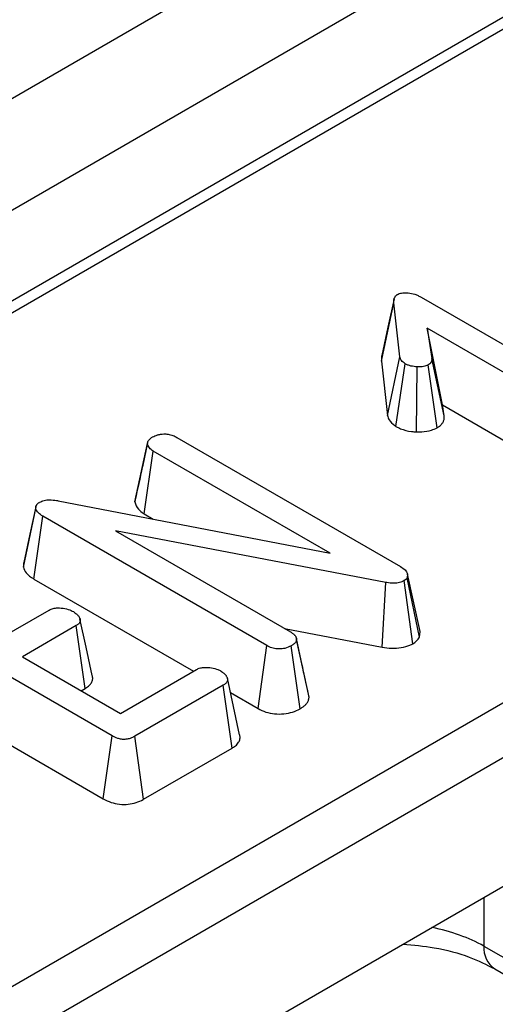
# Model space of a CAD drawing. Units: millimetres. Extents: x 6 to 418, y -29 to 291.
# Drawn here: x 336 to 339, y 244 to 249 of the extents above; entities that cross this region are included whole.
import ezdxf

# ---------------------------------------------------------------- set-up
doc = ezdxf.new("R2010")
doc.units = ezdxf.units.MM

msp = doc.modelspace()

# ---------------------------------------------------------------- linework, layer by layer
at = {"color": 7, "linetype": 'Continuous', "lineweight": 25}
for p, q in [((360.791558, 263.379893), (290.15159, 222.600307)), ((361.177819, 262.972132), (290.537852, 222.192547)), ((347.501377, 254.564279), (311.844231, 233.979846)), ((308.495922, 228.176054), (351.053424, 252.743977)), ((351.194307, 252.513572), (308.636805, 227.945649)), ((338.178471, 247.86802), (339.446366, 247.13608)), ((337.953285, 247.507825), (338.023792, 247.835956)), ((338.057535, 247.531355), (338.023792, 247.835956)), ((339.312589, 247.058852), (338.211916, 247.694257)), ((338.211916, 247.694257), (338.238193, 247.521874)), ((338.299175, 247.259685), (338.211916, 247.694257)), ((337.987424, 247.199646), (338.057535, 247.531355)), ((337.953285, 247.507825), (337.987424, 247.199646)), ((338.035484, 247.138349), (338.087395, 247.492741)), ((338.151397, 247.107294), (338.155777, 247.474641)), ((338.268319, 247.130853), (338.218485, 247.486363)), ((338.308579, 247.197997), (338.238193, 247.521874)), ((338.299175, 247.259685), (339.263484, 246.703001)), ((338.308579, 247.197997), (338.299175, 247.259685)), ((336.560087, 246.713369), (336.631078, 247.041269)), ((336.631878, 247.046101), (336.604666, 246.91926)), ((336.797403, 247.076607), (338.062014, 246.346563)), ((336.613242, 246.644267), (336.664224, 246.999035)), ((337.663072, 246.422412), (336.664224, 246.999035)), ((336.12613, 246.719084), (337.663072, 246.422412)), ((335.930202, 246.344106), (336.000415, 246.674781)), ((336.001184, 246.689053), (336.00113, 246.688805)), ((336.613242, 246.644267), (336.663233, 246.615408)), ((335.98897, 246.276504), (336.039832, 246.631341)), ((337.305636, 245.900607), (336.039832, 246.631341)), ((337.978403, 246.257269), (336.451017, 246.548424)), ((336.451017, 246.548424), (337.439712, 245.977663)), ((335.98897, 246.276504), (336.890757, 245.755914)), ((337.958404, 245.891586), (337.978403, 246.257269)), ((338.131601, 245.911391), (338.082319, 246.267267)), ((338.101729, 246.303985), (338.098743, 246.283643)), ((338.168335, 245.948914), (338.098743, 246.283643)), ((338.172866, 245.979775), (338.101729, 246.303985)), ((336.430711, 245.390697), (335.153858, 246.127809)), ((335.771083, 245.925948), (336.075067, 246.101434)), ((336.227955, 246.013174), (335.923971, 245.837687)), ((336.279113, 245.658508), (336.227955, 246.013174)), ((337.406614, 245.99677), (337.958404, 245.891586)), ((338.168335, 245.948914), (338.172866, 245.979775)), ((337.505668, 245.790305), (337.473217, 245.940496)), ((337.544908, 245.609085), (337.474052, 245.935773)), ((337.256482, 245.544785), (337.305636, 245.900607)), ((337.493416, 245.543015), (337.443295, 245.898366)), ((335.923971, 245.837687), (336.47819, 245.517744)), ((335.103465, 245.772702), (336.381443, 245.034941)), ((336.47819, 245.517744), (336.907889, 245.765803)), ((337.152214, 245.396225), (337.082775, 245.715702)), ((336.256733, 245.645588), (336.279113, 245.658508)), ((337.059582, 245.676853), (336.55971, 245.388284)), ((337.110598, 245.322106), (337.059582, 245.676853)), ((337.100331, 245.634929), (337.256482, 245.544785)), ((336.381443, 245.034941), (336.430711, 245.390697)), ((336.609174, 245.03264), (336.55971, 245.388284)), ((336.609174, 245.03264), (337.110598, 245.322106)), ((336.162624, 243.110113), (339.34441, 244.946919)), ((338.53251, 244.203396), (339.380829, 243.713671)), ((338.594525, 244.074517), (339.442844, 243.584792))]:
    msp.add_line(p, q, dxfattribs=at)
at = {"color": 8, "linetype": 'Continuous', "lineweight": 25}
for p, q in [((347.601369, 254.554377), (311.902803, 233.946033)), ((338.53251, 244.47822), (338.53251, 244.203396))]:
    msp.add_line(p, q, dxfattribs=at)
at = {"color": 7, "linetype": 'Continuous', "lineweight": 25, "flags": 128}
for points in [[(338.025633, 247.859271), (337.990787, 247.699094), (337.955941, 247.538917)], [(336.000062, 246.683883), (335.966669, 246.529924), (335.932155, 246.370794)], [(336.318988, 245.73199), (336.284274, 245.891713), (336.249559, 246.051437)]]:
    msp.add_lwpolyline(points, dxfattribs=at)
at = {"color": 8, "linetype": 'Continuous', "lineweight": 25}
msp.add_arc((338.678485, 244.194277), 0.146259, 176.425526, 234.967062, dxfattribs=at)
msp.add_ellipse((337.96717, 243.884486), major_axis=(0.8, 0), ratio=0.56341506, start_param=0.78600715, end_param=1.22475141, dxfattribs=at)
at = {"color": 7, "linetype": 'Continuous', "lineweight": 25}
for points, knots in [([(338.023792, 247.835956), (338.023754, 247.838019), (338.023679, 247.842144), (338.02382, 247.848342), (338.024484, 247.854549), (338.025676, 247.859775), (338.027519, 247.865103), (338.029632, 247.869437), (338.032688, 247.873682), (338.035665, 247.876831), (338.039341, 247.879863), (338.043411, 247.882767), (338.046256, 247.884657), (338.04768, 247.885603)], [0, 0, 0, 0, 0.1164296, 0.23290347, 0.34985954, 0.46731666, 0.5300665, 0.65656493, 0.7206105, 0.78923019, 0.85862468, 0.92925358, 1, 1, 1, 1]), ([(338.04768, 247.885603), (338.052077, 247.887477), (338.06369, 247.892428), (338.084258, 247.893541), (338.09859, 247.893659), (338.104118, 247.893705)], [0, 0, 0, 0, 0.27235813, 0.7193498, 1, 1, 1, 1]), ([(338.104118, 247.893705), (338.117553, 247.891241), (338.138296, 247.887436), (338.16176, 247.87711), (338.172875, 247.871064), (338.178471, 247.86802)], [0, 0, 0, 0, 0.47721637, 0.7367751, 1, 1, 1, 1]), ([(337.95595, 247.538917), (337.95519, 247.535549), (337.95365, 247.528715), (337.953087, 247.518319), (337.953219, 247.511325), (337.953285, 247.507825)], [0, 0, 0, 0, 0.32675013, 0.66295867, 1, 1, 1, 1]), ([(338.087395, 247.492741), (338.079988, 247.498204), (338.068607, 247.506597), (338.061113, 247.520371), (338.058735, 247.527669), (338.057535, 247.531355)], [0, 0, 0, 0, 0.47994218, 0.73739396, 1, 1, 1, 1]), ([(338.155777, 247.474641), (338.143813, 247.475852), (338.125281, 247.477728), (338.102536, 247.484851), (338.092504, 247.490079), (338.087395, 247.492741)], [0, 0, 0, 0, 0.47195575, 0.73107884, 1, 1, 1, 1]), ([(338.218485, 247.486363), (338.212542, 247.48364), (338.19791, 247.476937), (338.174722, 247.474707), (338.15978, 247.474655), (338.155777, 247.474641)], [0, 0, 0, 0, 0.33367011, 0.82148484, 1, 1, 1, 1]), ([(338.238193, 247.521874), (338.238311, 247.52042), (338.238546, 247.517509), (338.238558, 247.513111), (338.237789, 247.508689), (338.236298, 247.504718), (338.234502, 247.501205), (338.23257, 247.498128), (338.230163, 247.495118), (338.227561, 247.492668), (338.224395, 247.490227), (338.22148, 247.488276), (338.219234, 247.486841), (338.218485, 247.486363)], [0, 0, 0, 0, 0.113258723, 0.226683197, 0.341791733, 0.458243777, 0.542261013, 0.626621655, 0.712662741, 0.799714129, 0.849603775, 0.949793973, 1, 1, 1, 1]), ([(337.987424, 247.199646), (337.989917, 247.191738), (337.996371, 247.171269), (338.017596, 247.151412), (338.033357, 247.139902), (338.035484, 247.138349)], [0, 0, 0, 0, 0.35260507, 0.91263011, 1, 1, 1, 1]), ([(338.268319, 247.130853), (338.271244, 247.132707), (338.277102, 247.136421), (338.28521, 247.142412), (338.292208, 247.148966), (338.297834, 247.155876), (338.302225, 247.162965), (338.305627, 247.170153), (338.307995, 247.177577), (338.308905, 247.183701), (338.309128, 247.18945), (338.308936, 247.193725), (338.308668, 247.196928), (338.308579, 247.197997)], [0, 0, 0, 0, 0.10253218, 0.20536823, 0.31038189, 0.41670324, 0.51695838, 0.61789903, 0.72112324, 0.82523416, 0.86884895, 0.95624658, 1, 1, 1, 1]), ([(336.659744, 247.078848), (336.668591, 247.083129), (336.682223, 247.089726), (336.705171, 247.094103), (336.717438, 247.09542), (336.723647, 247.096087)], [0, 0, 0, 0, 0.47729875, 0.73543881, 1, 1, 1, 1]), ([(336.723647, 247.096087), (336.731566, 247.095865), (336.749877, 247.095352), (336.77569, 247.088122), (336.790356, 247.080344), (336.797403, 247.076607)], [0, 0, 0, 0, 0.28357954, 0.65575294, 1, 1, 1, 1]), ([(338.035484, 247.138349), (338.044069, 247.133851), (338.069367, 247.120595), (338.110715, 247.110323), (338.142229, 247.107977), (338.151397, 247.107294)], [0, 0, 0, 0, 0.266988495, 0.786775607, 1, 1, 1, 1]), ([(338.151397, 247.107294), (338.161493, 247.107354), (338.190367, 247.107524), (338.232964, 247.113914), (338.257932, 247.125876), (338.268319, 247.130853)], [0, 0, 0, 0, 0.23894076, 0.68337549, 1, 1, 1, 1]), ([(336.631078, 247.041269), (336.631322, 247.042882), (336.63181, 247.046112), (336.632962, 247.050963), (336.635033, 247.055766), (336.637975, 247.060411), (336.641603, 247.064872), (336.645917, 247.069141), (336.65107, 247.073172), (336.655847, 247.076347), (336.658774, 247.078225), (336.659744, 247.078848)], [0, 0, 0, 0, 0.11554798, 0.23129308, 0.3489034, 0.46784119, 0.58349557, 0.70010655, 0.81977351, 0.94023911, 1, 1, 1, 1]), ([(336.664224, 246.999035), (336.655972, 247.004815), (336.643152, 247.013796), (336.634387, 247.028889), (336.632191, 247.037106), (336.631078, 247.041269)], [0, 0, 0, 0, 0.471171214, 0.732099097, 1, 1, 1, 1]), ([(336.604666, 246.91926), (336.604221, 246.917184), (336.588921, 246.845845), (336.575154, 246.78404), (336.561788, 246.724033)], [0, 0, 0, 0, 0.02909881, 1, 1, 1, 1]), ([(336.000415, 246.674781), (336.000272, 246.675978), (335.999986, 246.678372), (335.999793, 246.681986), (336.000111, 246.685629), (336.001147, 246.689228), (336.002759, 246.692747), (336.004844, 246.696192), (336.007439, 246.699573), (336.010281, 246.702453), (336.014022, 246.705493), (336.017754, 246.70801), (336.020649, 246.70985), (336.021616, 246.710465)], [0, 0, 0, 0, 0.091957245, 0.184006779, 0.277069643, 0.371121099, 0.463166686, 0.555842868, 0.65063703, 0.746348621, 0.80938346, 0.936306411, 1, 1, 1, 1]), ([(336.021616, 246.710465), (336.029592, 246.714205), (336.04566, 246.721742), (336.08062, 246.724959), (336.107246, 246.722047), (336.123285, 246.71953), (336.12613, 246.719084)], [0, 0, 0, 0, 0.27340118, 0.55081945, 0.92032497, 1, 1, 1, 1]), ([(336.561813, 246.724031), (336.561521, 246.722418), (336.56088, 246.718868), (336.560366, 246.71531), (336.560087, 246.713369)], [0, 0, 0, 0, 0.45434004, 1, 1, 1, 1]), ([(336.560087, 246.713369), (336.561121, 246.709159), (336.565512, 246.691293), (336.580144, 246.666103), (336.604609, 246.649963), (336.613242, 246.644267)], [0, 0, 0, 0, 0.166344716, 0.705812454, 1, 1, 1, 1]), ([(336.039832, 246.631341), (336.030608, 246.637244), (336.016416, 246.646327), (336.003658, 246.661574), (336.001516, 246.670299), (336.000415, 246.674781)], [0, 0, 0, 0, 0.474398459, 0.729966791, 1, 1, 1, 1]), ([(335.932235, 246.370786), (335.931641, 246.369082), (335.930286, 246.365198), (335.929356, 246.358977), (335.929272, 246.352198), (335.929827, 246.34723), (335.930151, 246.344531), (335.930202, 246.344106)], [0, 0, 0, 0, 0.19432779, 0.44318339, 0.69720479, 0.95237981, 1, 1, 1, 1]), ([(335.930202, 246.344106), (335.933933, 246.332722), (335.942258, 246.307325), (335.972135, 246.287023), (335.988821, 246.276597), (335.98897, 246.276504)], [0, 0, 0, 0, 0.44607884, 0.99506767, 1, 1, 1, 1]), ([(338.062014, 246.346563), (338.07103, 246.340638), (338.084856, 246.331552), (338.097161, 246.316605), (338.100188, 246.308242), (338.101729, 246.303985)], [0, 0, 0, 0, 0.47933087, 0.73494524, 1, 1, 1, 1]), ([(338.082319, 246.267267), (338.073956, 246.263332), (338.057105, 246.255403), (338.021268, 246.251778), (337.995243, 246.254715), (337.980276, 246.256985), (337.978403, 246.257269)], [0, 0, 0, 0, 0.28818674, 0.58070456, 0.94752177, 1, 1, 1, 1]), ([(338.098743, 246.283643), (338.09763, 246.281603), (338.094936, 246.276659), (338.088635, 246.271295), (338.083715, 246.268157), (338.082319, 246.267267)], [0, 0, 0, 0, 0.3348097, 0.8113159, 1, 1, 1, 1]), ([(336.075067, 246.101434), (336.08216, 246.104695), (336.096407, 246.111245), (336.128295, 246.114354), (336.164464, 246.110742), (336.193948, 246.101839), (336.208172, 246.094375), (336.212129, 246.092298)], [0, 0, 0, 0, 0.1770142, 0.35557255, 0.61946557, 0.89411992, 1, 1, 1, 1]), ([(336.212129, 246.092298), (336.213669, 246.091232), (336.218291, 246.088036), (336.225094, 246.083159), (336.231383, 246.078022), (336.236464, 246.073192), (336.240341, 246.068724), (336.244062, 246.063467), (336.246712, 246.058753), (336.249057, 246.053271), (336.25061, 246.048116), (336.251097, 246.043167), (336.250664, 246.038634), (336.249522, 246.034701), (336.247412, 246.030326), (336.24452, 246.026089), (336.240052, 246.021503), (336.234318, 246.017246), (336.230081, 246.014534), (336.227955, 246.013174)], [0, 0, 0, 0, 0.04684219, 0.14057697, 0.21131949, 0.25901796, 0.33123293, 0.37974507, 0.45065434, 0.49829748, 0.570327, 0.62695525, 0.66521696, 0.72340279, 0.76116488, 0.81838458, 0.87671341, 0.93813018, 1, 1, 1, 1]), ([(337.439712, 245.977663), (337.441881, 245.976312), (337.446221, 245.97361), (337.452474, 245.96939), (337.458109, 245.964836), (337.462236, 245.960704), (337.466013, 245.956266), (337.468687, 245.952464), (337.470781, 245.948495), (337.472003, 245.945398), (337.472879, 245.942214), (337.473524, 245.939001), (337.473876, 245.93685), (337.474052, 245.935773)], [0, 0, 0, 0, 0.11634621, 0.23282356, 0.35060458, 0.46942649, 0.53367981, 0.66296943, 0.72813742, 0.79565272, 0.86345913, 0.93170889, 1, 1, 1, 1]), ([(337.474052, 245.935773), (337.473778, 245.934158), (337.473228, 245.930923), (337.471937, 245.926066), (337.469672, 245.921265), (337.466465, 245.916648), (337.462369, 245.912292), (337.457592, 245.908188), (337.452249, 245.904263), (337.447387, 245.901022), (337.444376, 245.899068), (337.443295, 245.898366)], [0, 0, 0, 0, 0.11479994, 0.22983258, 0.34703998, 0.46583608, 0.58079834, 0.69686471, 0.81507055, 0.93359356, 1, 1, 1, 1]), ([(338.131601, 245.911391), (338.138399, 245.915747), (338.15536, 245.926616), (338.163474, 245.940559), (338.168335, 245.948914)], [0, 0, 0, 0, 0.400801011, 1, 1, 1, 1]), ([(337.443295, 245.898366), (337.431951, 245.893215), (337.412673, 245.88446), (337.378243, 245.880446), (337.346796, 245.883115), (337.322645, 245.891304), (337.310066, 245.898184), (337.305636, 245.900607)], [0, 0, 0, 0, 0.27616851, 0.46932292, 0.66341373, 0.88148559, 1, 1, 1, 1]), ([(337.958404, 245.891586), (337.97598, 245.889111), (338.011254, 245.884145), (338.066694, 245.887254), (338.106625, 245.898971), (338.126022, 245.908617), (338.131601, 245.911391)], [0, 0, 0, 0, 0.29167766, 0.58539961, 0.88075127, 1, 1, 1, 1]), ([(336.907889, 245.765803), (336.914907, 245.76908), (336.929009, 245.775662), (336.95997, 245.778818), (336.994575, 245.775884), (337.025049, 245.767682), (337.040179, 245.759806), (337.045548, 245.757012)], [0, 0, 0, 0, 0.1753498, 0.35230402, 0.59925749, 0.85780341, 1, 1, 1, 1]), ([(337.045548, 245.757012), (337.047094, 245.75595), (337.051734, 245.752765), (337.058557, 245.747899), (337.064837, 245.742755), (337.069233, 245.738513), (337.07259, 245.734691), (337.075041, 245.73139), (337.077659, 245.727372), (337.079872, 245.723276), (337.082199, 245.717712), (337.08363, 245.71309), (337.084241, 245.708184), (337.083852, 245.703725), (337.081978, 245.698276), (337.078662, 245.692463), (337.073632, 245.686621), (337.06692, 245.681493), (337.062037, 245.678406), (337.059582, 245.676853)], [0, 0, 0, 0, 0.04619018, 0.13862671, 0.20844768, 0.25559737, 0.30314339, 0.35108349, 0.37511458, 0.44612474, 0.49378519, 0.56575891, 0.60217459, 0.65743579, 0.7138679, 0.78671538, 0.86075847, 0.9299859, 1, 1, 1, 1]), ([(337.543267, 245.618629), (337.534714, 245.657155), (337.522815, 245.710746), (337.50943, 245.772848), (337.505668, 245.790305)], [0, 0, 0, 0, 0.7188847, 1, 1, 1, 1]), ([(336.279113, 245.658508), (336.281646, 245.660125), (336.287991, 245.664176), (336.297454, 245.67107), (336.305359, 245.678647), (336.311852, 245.686725), (336.31691, 245.695262), (336.320091, 245.704098), (336.321617, 245.713058), (336.321582, 245.722024), (336.319841, 245.728669), (336.318972, 245.731988)], [0, 0, 0, 0, 0.0816422, 0.20447583, 0.32869534, 0.4117518, 0.537589, 0.66560555, 0.74864191, 0.87444032, 1, 1, 1, 1]), ([(337.493416, 245.543015), (337.49584, 245.54458), (337.500689, 245.547709), (337.507779, 245.552509), (337.514487, 245.557508), (337.521025, 245.563014), (337.527186, 245.569092), (337.532729, 245.575828), (337.537263, 245.582913), (337.540264, 245.589342), (337.542645, 245.596498), (337.543858, 245.602785), (337.544645, 245.607508), (337.544908, 245.609085)], [0, 0, 0, 0, 0.08487013, 0.16976609, 0.25495376, 0.34040445, 0.4395272, 0.53934626, 0.64150162, 0.74450116, 0.80814235, 0.93595439, 1, 1, 1, 1]), ([(337.544908, 245.609085), (337.544687, 245.6105), (337.544189, 245.613684), (337.543538, 245.616859), (337.543176, 245.618623)], [0, 0, 0, 0, 0.44459615, 1, 1, 1, 1]), ([(337.256482, 245.544785), (337.270546, 245.537711), (337.297865, 245.523971), (337.349709, 245.513431), (337.402818, 245.513927), (337.453425, 245.523651), (337.480118, 245.536576), (337.493416, 245.543015)], [0, 0, 0, 0, 0.21032676, 0.40854637, 0.60732553, 0.80438522, 1, 1, 1, 1]), ([(336.55971, 245.388284), (336.551299, 245.383941), (336.536568, 245.376337), (336.509655, 245.370425), (336.484497, 245.370767), (336.456571, 245.377226), (336.440786, 245.385448), (336.430711, 245.390697)], [0, 0, 0, 0, 0.22773899, 0.398855525, 0.571526641, 0.726496927, 1, 1, 1, 1]), ([(337.110598, 245.322106), (337.113172, 245.323731), (337.119617, 245.327802), (337.129241, 245.334733), (337.138923, 245.343891), (337.145899, 245.353233), (337.151413, 245.363762), (337.15457, 245.374082), (337.154759, 245.384131), (337.153745, 245.391278), (337.152468, 245.394891), (337.152005, 245.396202)], [0, 0, 0, 0, 0.08152464, 0.20418066, 0.3282135, 0.47761142, 0.57933897, 0.73513493, 0.86355834, 0.95047034, 1, 1, 1, 1]), ([(336.381443, 245.034941), (336.395709, 245.02766), (336.422478, 245.014), (336.472409, 245.003128), (336.522234, 245.002996), (336.569023, 245.013039), (336.595659, 245.025062), (336.608468, 245.032244), (336.609174, 245.03264)], [0, 0, 0, 0, 0.22121637, 0.4150778, 0.60970098, 0.79112563, 0.98848783, 1, 1, 1, 1]), ([(338.074868, 244.214029), (338.134542, 244.208974), (338.268378, 244.197636), (338.451318, 244.146534), (338.54838, 244.097723), (338.594525, 244.074517)], [0, 0, 0, 0, 0.29681397, 0.66568638, 1, 1, 1, 1])]:
    msp.add_open_spline(points, degree=3, knots=knots, dxfattribs=at)

doc.saveas('drawing.dxf')
